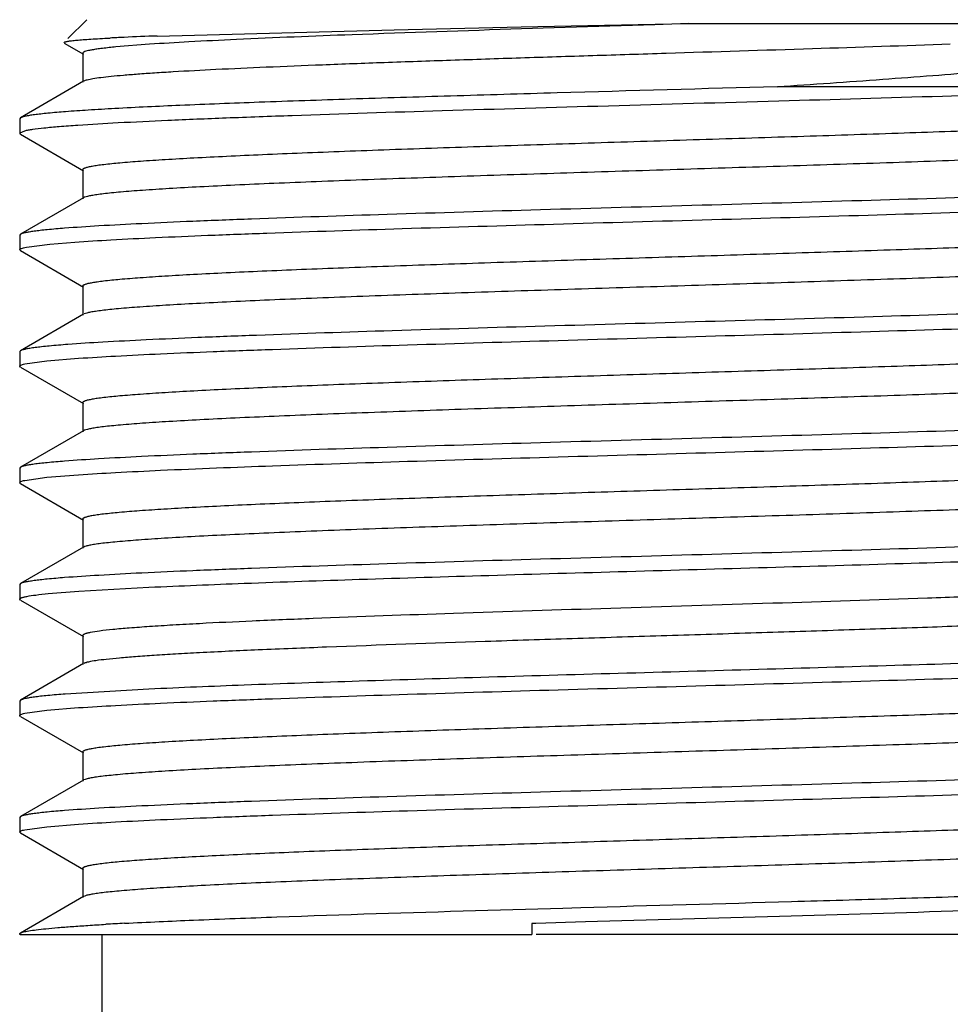
# Model space of a CAD drawing. Units: inches. Extents: x 0 to 11, y 0 to 8.5.
# Drawn here: x 0.7 to 0.9, y 6.3 to 6.5 of the extents above; entities that cross this region are included whole.
import ezdxf

# ---------------------------------------------------------------- set-up
doc = ezdxf.new("R2010")
doc.units = ezdxf.units.IN
doc.header["$LTSCALE"] = 0.605
doc.header["$MEASUREMENT"] = 0
doc.layers.get('0').update_dxf_attribs({"linetype": 'CONTINUOUS'})

msp = doc.modelspace()

# ---------------------------------------------------------------- linework, layer by layer
at = {"color": 7, "linetype": 'CONTINUOUS'}
for p, q in [((0.6728671911, 6.507266118), (0.6688456936, 6.5032446205)), ((0.7388261968, 6.505124105), (0.7660995705, 6.5056980939)), ((0.7660995705, 6.5056980939), (0.7839864083, 6.5060570291)), ((0.7875822021, 6.5059614339), (0.7732200629, 6.505506591)), ((0.7839864083, 6.5060570291), (0.8020969521, 6.5064163426)), ((0.7948341011, 6.5061889358), (0.7875822021, 6.5059614339)), ((0.8020969521, 6.5064163426), (0.7948341011, 6.5061889358)), ((0.8020969521, 6.5064163426), (0.9261723675, 6.5064163426)), ((0.6880076884, 6.5037637384), (0.7388261968, 6.505124105)), ((0.7732200629, 6.505506591), (0.7661529616, 6.5052791305)), ((0.6680440657, 6.5022624279), (0.6722038452, 6.4998573615)), ((0.6863532027, 6.5019809544), (0.6791521755, 6.5014124306)), ((0.6720174159, 6.5000728982), (0.6720174159, 6.4938228982)), ((0.6722038489, 6.4940384371), (0.658655987, 6.4862061895)), ((0.912919927, 6.4928863425), (0.8211107492, 6.4928863425)), ((0.6584874156, 6.4860113489), (0.6584874156, 6.4828844357)), ((0.658655998, 6.4862061895), (0.6584874271, 6.4860113489)), ((0.6584874323, 6.4828844357), (0.6586177708, 6.4827131025)), ((0.6595307952, 6.4833694272), (0.6584973567, 6.4829317156)), ((0.6586559858, 6.4826895959), (0.6722038455, 6.4748573495)), ((0.6720174161, 6.4750728863), (0.6720174161, 6.4688228863)), ((0.6722038492, 6.4690384252), (0.658655987, 6.4612061774)), ((0.6724171687, 6.4691385417), (0.6722038496, 6.4690384252)), ((0.6584874156, 6.4610113368), (0.6584874156, 6.4578844405)), ((0.658655989, 6.4612061774), (0.6584874328, 6.4610113368)), ((0.664961137, 6.4590964341), (0.6702893508, 6.4595261838)), ((0.6586560088, 6.4576896012), (0.658487424, 6.4578844405)), ((0.6586559853, 6.4576896012), (0.6722038445, 6.4498573552)), ((0.6599154964, 6.4584519659), (0.664961137, 6.4590964341)), ((0.6720174157, 6.4500728913), (0.6720174157, 6.4438228913)), ((0.6722038482, 6.4440384296), (0.6586559865, 6.4362061822)), ((0.6584874156, 6.4360113422), (0.6584874156, 6.4328844466)), ((0.6586559865, 6.4362061822), (0.658487424, 6.4360113422)), ((0.6595671907, 6.433377835), (0.6643337548, 6.434035783)), ((0.6643337548, 6.434035783), (0.6711218904, 6.4345839769)), ((0.6586559877, 6.4326896067), (0.6584874328, 6.4328844466)), ((0.6586559858, 6.4326896067), (0.6722038453, 6.4248573605)), ((0.6720174159, 6.4250728973), (0.6720174159, 6.4188228973)), ((0.672203849, 6.4190384362), (0.658655987, 6.4112061885)), ((0.6724090365, 6.4191353237), (0.6722038495, 6.4190384362)), ((0.6584874156, 6.411011348), (0.6584874156, 6.4078844347)), ((0.658655989, 6.4112061885), (0.6584874328, 6.411011348)), ((0.6595680391, 6.4083780172), (0.6643354846, 6.4090359426)), ((0.6643354846, 6.4090359426), (0.6711243546, 6.4095841334)), ((0.6586559878, 6.4076895949), (0.6584874327, 6.4078844347)), ((0.6586559858, 6.4076895949), (0.6722038455, 6.3998573485)), ((0.6720174161, 6.4000728852), (0.6720174161, 6.3938228852)), ((0.6722038492, 6.3940384241), (0.658655987, 6.3862061763)), ((0.6584874156, 6.3860113358), (0.6584874156, 6.3828844433)), ((0.658655989, 6.3862061763), (0.6584874327, 6.3860113358)), ((0.6711609209, 6.3845866351), (0.6862162082, 6.3854261075)), ((0.6645995105, 6.3840618426), (0.6711609209, 6.3845866351)), ((0.6586559958, 6.3826896039), (0.6584874167, 6.3828844433)), ((0.6586559854, 6.3826896039), (0.6722038446, 6.3748573579)), ((0.6720174156, 6.3750728941), (0.6720174156, 6.3688228941)), ((0.6722038483, 6.3690384325), (0.6586559866, 6.3612061851)), ((0.6862162082, 6.3635530092), (0.6682626568, 6.3625036426)), ((0.6584874156, 6.361011345), (0.6584874156, 6.3578844454)), ((0.6586560008, 6.3612061851), (0.6584874167, 6.361011345)), ((0.6586559878, 6.3576896055), (0.6584874327, 6.3578844454)), ((0.6595679153, 6.3583779996), (0.664334968, 6.3590359022)), ((0.664334968, 6.3590359022), (0.6711235281, 6.3595840877)), ((0.6586559859, 6.3576896055), (0.6722038454, 6.3498573593)), ((0.6720174159, 6.3500728961), (0.6720174159, 6.3438228961)), ((0.6722038491, 6.344038435), (0.658655987, 6.3362061873)), ((0.6584874156, 6.3360113467), (0.6584874156, 6.332884434)), ((0.658655989, 6.3362061873), (0.6584874327, 6.3360113467)), ((0.6643340514, 6.3340357996), (0.6711227021, 6.3345840196)), ((0.6586559877, 6.3326895942), (0.6584874328, 6.332884434)), ((0.6586559858, 6.3326895942), (0.6722038454, 6.3248573478)), ((0.6595672052, 6.3333778256), (0.6643340514, 6.3340357996)), ((0.6720174161, 6.3250728845), (0.6720174161, 6.3188228845)), ((0.6722038492, 6.3190384233), (0.658655987, 6.3112061755)), ((0.6724572477, 6.3191539948), (0.6722038492, 6.3190384233)), ((0.7563075841, 6.3160306792), (0.7750750494, 6.3165778621)), ((0.7750750494, 6.3165778621), (0.7788982173, 6.3166874037)), ((0.7799095453, 6.3135894075), (0.7692614326, 6.3132833555)), ((0.7692614326, 6.3132833555), (0.7684360223, 6.3132594408)), ((0.7684360223, 6.3132594408), (0.7684360223, 6.3108863425)), ((0.6585567973, 6.3108863425), (0.7684360223, 6.3108863425)), ((0.6761124156, 6.3108863425), (0.6761124156, 6.2913863425)), ((0.9262073428, 6.3108863425), (0.7693326623, 6.3108863425))]:
    msp.add_line(p, q, dxfattribs=at)
for centre, radius, start, end in [((0.7175937056, 5.6774421457), 0.8268510791, 92.0505697968, 92.5449521257), ((1.0321179747, -1.7502163359), 8.259778616, 91.8452440476, 92.0974943648), ((0.7005558487, 6.0557177842), 0.4481914725, 92.714807492, 92.9012141199), ((0.7053686984, 5.9548965578), 0.5491275036, 92.556107216, 92.7181558422), ((0.7223816091, 5.5167337083), 0.7976343912, 92.9734001339, 93.2624499292)]:
    msp.add_arc(centre, radius, start, end, dxfattribs=at)
for points, knots in [([(0.8211107492, 6.4928863425), (0.828640927, 6.4934022021), (0.8397549108, 6.49418139), (0.8542924554, 6.4952663572), (0.8645448548, 6.4960709561), (0.8742471679, 6.4968797019), (0.8833229422, 6.497692519), (0.8916991794, 6.4985091969), (0.8993070046, 6.4993294719), (0.9060825445, 6.5001526143), (0.9119672642, 6.5009782036), (0.9162853933, 6.5016985764), (0.9192514509, 6.5022909062), (0.921104478, 6.5027123101), (0.92270051, 6.503133848), (0.9240361358, 6.503555568), (0.9251096356, 6.5039758445), (0.9259216128, 6.5043979528), (0.9264804681, 6.504819071), (0.9267507211, 6.5052246441), (0.9267860627, 6.5055428558), (0.926735329, 6.5057702568), (0.9266129008, 6.5059930289), (0.9264958407, 6.506127889), (0.9264284867, 6.5061952509)], [0, 0, 0, 0, 0.2098954377, 0.3098228059, 0.4053941916, 0.4958773408, 0.5805661476, 0.6587880677, 0.7299111601, 0.7933518151, 0.8485838996, 0.8951506056, 0.9150664407, 0.9326875059, 0.9479886824, 0.9609601411, 0.9716160857, 0.980016351, 0.9863247305, 0.9909741816, 0.9930006882, 0.9950643211, 0.9973509824, 1, 1, 1, 1]), ([(0.729810024, 6.5040281896), (0.7215333678, 6.5037190809), (0.7098632373, 6.5032557896), (0.6953788043, 6.5025387787), (0.6891697516, 6.5021720686), (0.6863532027, 6.5019809544)], [0, 0, 0, 0, 0.5711196868, 0.8053365825, 1, 1, 1, 1]), ([(0.6679958444, 6.5023947601), (0.6680219245, 6.5024208341), (0.6681087414, 6.5024655653), (0.6682747131, 6.5025210078), (0.6685113732, 6.5025776089), (0.6689645523, 6.5026623551), (0.6697081452, 6.5027624302), (0.6708096621, 6.5028767235), (0.6721885429, 6.5029918679), (0.6738418473, 6.5031079318), (0.6757664528, 6.5032244674), (0.6771398025, 6.5032977234), (0.6778710392, 6.5033348029)], [0, 0, 0, 0, 0.0111243334, 0.0286800303, 0.0530379412, 0.0843204284, 0.167798277, 0.2792009499, 0.4183925113, 0.5851457049, 0.7791406716, 1, 1, 1, 1]), ([(0.8582135414, 6.5019972892), (0.8483567297, 6.50164873), (0.8280341896, 6.5009772477), (0.8024514413, 6.5001777453), (0.7815588951, 6.4995230188), (0.766135208, 6.4990312867), (0.7512226968, 6.4985398223), (0.737052509, 6.4980488083), (0.7238442826, 6.4975584621), (0.7118026993, 6.4970692322), (0.7011143744, 6.4965814515), (0.6931314051, 6.4961597019), (0.6875445393, 6.4958149519), (0.6839923203, 6.495569361), (0.6808864746, 6.4953245443), (0.6782390922, 6.4950805599), (0.6760596429, 6.4948389182), (0.6743571395, 6.4945988502), (0.6732391272, 6.4943889975), (0.6725925652, 6.4942077655), (0.6723514477, 6.4941156948), (0.6722543389, 6.4940658778)], [0, 0, 0, 0, 0.1589051904, 0.3276002649, 0.4123723462, 0.4956762356, 0.5762219573, 0.6527624733, 0.7241130616, 0.7891698061, 0.8469273147, 0.896494197, 0.9179629501, 0.9371094477, 0.9538611237, 0.9681558455, 0.9799425926, 0.9891834648, 0.9958596828, 0.9982415906, 1, 1, 1, 1]), ([(0.6791521755, 6.5014124306), (0.6781755675, 6.5013198778), (0.6768050109, 6.5011785369), (0.67510828, 6.5009566931), (0.6741201348, 6.5008029407), (0.6733237252, 6.5006508143), (0.6727210741, 6.5004999859), (0.6723391391, 6.5003669565), (0.6721371398, 6.5002513303), (0.6720704981, 6.5001918409), (0.6720488892, 6.5001614291)], [0, 0, 0, 0, 0.4053296963, 0.5692077573, 0.7069640561, 0.8185296505, 0.9039815894, 0.963794329, 0.9845851446, 1, 1, 1, 1]), ([(0.8211107492, 6.4928863425), (0.8053524496, 6.4924349162), (0.7819619747, 6.4917826641), (0.751397402, 6.4908906213), (0.7300776288, 6.4902299431), (0.710722355, 6.4895718602), (0.6938823386, 6.4889170066), (0.6816476139, 6.4883473888), (0.6734712361, 6.4878739906), (0.6699536286, 6.4876337415), (0.6683448503, 6.4875099839)], [0, 0, 0, 0, 0.3093802252, 0.4592115854, 0.600078602, 0.7279769492, 0.8392730494, 0.930809315, 0.9683347812, 1, 1, 1, 1]), ([(0.912919927, 6.4928863425), (0.9090120182, 6.4926981036), (0.9006161164, 6.4923315378), (0.8818198974, 6.4916137071), (0.8552327211, 6.4907497572), (0.8209296152, 6.4897473253), (0.7851468298, 6.4887430764), (0.7503112309, 6.4877397428), (0.7229595749, 6.4868772803), (0.7033158767, 6.4861628496), (0.6908670784, 6.4856525002), (0.6802613383, 6.4851450372), (0.6738308305, 6.4847701931), (0.6709558093, 6.4845725872)], [0, 0, 0, 0, 0.0484785712, 0.1041306845, 0.2330708885, 0.3780889581, 0.5293578996, 0.6766255442, 0.809911799, 0.8684359641, 0.9201887031, 0.9642919098, 1, 1, 1, 1]), ([(0.6683448503, 6.4875099839), (0.6670793191, 6.487412631), (0.6652932711, 6.4872637704), (0.6630659164, 6.4870336166), (0.6617344912, 6.4868730398), (0.6606334879, 6.4867132422), (0.6597627217, 6.486555714), (0.6591256857, 6.4863998017), (0.6587805619, 6.4862781858), (0.658655998, 6.4862061895)], [0, 0, 0, 0, 0.3885141987, 0.5485319018, 0.685398136, 0.7989500588, 0.8891093922, 0.9559613241, 1, 1, 1, 1]), ([(0.6709558093, 6.4845725872), (0.6696198295, 6.4844807627), (0.6671987752, 6.4843023641), (0.6639524883, 6.4840092724), (0.6617275256, 6.4837527315), (0.6603398671, 6.4835364941), (0.6597778193, 6.4834269102), (0.6595307952, 6.4833694272)], [0, 0, 0, 0, 0.3494821207, 0.6335180559, 0.8506397267, 0.9338100225, 1, 1, 1, 1]), ([(0.9207314408, 6.4864006619), (0.9194798164, 6.486265716), (0.9166637507, 6.4860089714), (0.9098392628, 6.4855045345), (0.8991926035, 6.4849062409), (0.8841316539, 6.4842201094), (0.8663865373, 6.4835297591), (0.8465175263, 6.4828354851), (0.8251517229, 6.4821396206), (0.8029637467, 6.4814428508), (0.780654162, 6.4807459998), (0.7589273992, 6.4800496529), (0.741499752, 6.4794578675), (0.7283617597, 6.4789773426), (0.7192962989, 6.4786254816), (0.7108621494, 6.4782739624), (0.7031260106, 6.4779228863), (0.6961490312, 6.4775724819), (0.6899863613, 6.4772229734), (0.6846865403, 6.476875181), (0.6802914102, 6.476529332), (0.6772118124, 6.4762268036), (0.6752276205, 6.4759747344), (0.6741030153, 6.4758012933), (0.6733212338, 6.4756497894), (0.6728209235, 6.4755232275), (0.6725382133, 6.4754370601), (0.6723142001, 6.4753485778), (0.6721331147, 6.4752549594), (0.67201743, 6.4751452575), (0.6720174198, 6.4750728863)], [0, 0, 0, 0, 0.0151576807, 0.0340438882, 0.0823937351, 0.1435445612, 0.2155749747, 0.2962161769, 0.3829257556, 0.4729688589, 0.5635050162, 0.6516781331, 0.7347069829, 0.7734654558, 0.809973465, 0.8439428844, 0.8751058831, 0.903217034, 0.9280554976, 0.9494269756, 0.9671659022, 0.9811381281, 0.9866798836, 0.991247154, 0.9948364989, 0.9962657637, 0.9974538087, 0.9984049508, 0.9991286051, 1, 1, 1, 1]), ([(0.9258762517, 6.4810356046), (0.9256939354, 6.4809564819), (0.9252254536, 6.4808182364), (0.9243814561, 6.4806393503), (0.923264657, 6.4804587462), (0.9218782873, 6.4802761132), (0.9202241755, 6.4800926812), (0.9174956681, 6.4798310514), (0.9134461635, 6.4795132809), (0.9078467111, 6.4791481586), (0.9012988691, 6.4787815797), (0.8938597046, 6.4784137784), (0.8855940142, 6.4780452757), (0.8765738829, 6.4776762295), (0.8632718163, 6.4771695524), (0.8453956597, 6.476547231), (0.8228919294, 6.4758174393), (0.7995602296, 6.4750868293), (0.7762129373, 6.4743562016), (0.7536629717, 6.4736263586), (0.7357297285, 6.4730041915), (0.7223679718, 6.4724977221), (0.7132934239, 6.4721286445), (0.7049675431, 6.4717600953), (0.6974629376, 6.471392229), (0.6908449833, 6.4710255399), (0.6851713538, 6.4706602674), (0.6810577642, 6.4703425087), (0.6782763915, 6.4700811565), (0.6765817433, 6.4698975986), (0.6751543179, 6.4697148283), (0.673996278, 6.4695338428), (0.6731106327, 6.4693545604), (0.6726144635, 6.4692164761), (0.6724171687, 6.4691385417)], [0, 0, 0, 0, 0.0023486554, 0.005745004, 0.0101996992, 0.0157106481, 0.0222699119, 0.0298653347, 0.0481018623, 0.0702686332, 0.0961761438, 0.1256007562, 0.1582873866, 0.1939520426, 0.2322844833, 0.3155973958, 0.4053296898, 0.4983603595, 0.5914531393, 0.6813696154, 0.7649823561, 0.8035049516, 0.8393844104, 0.872308633, 0.9019914829, 0.9281756193, 0.9506349112, 0.9691771588, 0.9769295792, 0.9836477322, 0.9893193702, 0.9939355024, 0.997493173, 1, 1, 1, 1]), ([(0.8985493067, 6.4703863414), (0.8893995815, 6.4700202236), (0.8696296753, 6.46932954), (0.8384195318, 6.4683770998), (0.8048041089, 6.467420847), (0.7708404082, 6.4664640201), (0.7386067478, 6.4655095563), (0.7137388178, 6.464686718), (0.6961777709, 6.4640044903), (0.6852471608, 6.4635203372), (0.6760650026, 6.4630392502), (0.6705472737, 6.4626815221), (0.6681062135, 6.4624915067)], [0, 0, 0, 0, 0.1191360166, 0.2573668697, 0.4062426066, 0.5566597906, 0.6994203968, 0.8257962894, 0.8803742631, 0.928066799, 0.9681449784, 1, 1, 1, 1]), ([(0.6702893508, 6.4595261838), (0.672882086, 6.4597091217), (0.6786639014, 6.4600575354), (0.6881841761, 6.4605303068), (0.6993389407, 6.461005598), (0.7169837082, 6.4616719433), (0.7417189539, 6.4624779565), (0.7735622097, 6.4634144804), (0.8069059285, 6.464352985), (0.8397919801, 6.4652907356), (0.870289113, 6.4662247867), (0.8896036216, 6.4669014812), (0.8985493067, 6.4672594343)], [0, 0, 0, 0, 0.0341402574, 0.076078527, 0.1252021268, 0.1807900749, 0.3080073302, 0.4502705024, 0.5992322353, 0.7461506976, 0.882404347, 1, 1, 1, 1]), ([(0.6681062135, 6.4624915067), (0.6668731067, 6.4623955201), (0.6651326734, 6.4622487413), (0.6629620073, 6.4620218519), (0.66166384, 6.4618635392), (0.6605897026, 6.4617059742), (0.6597394261, 6.4615506145), (0.6591162644, 6.4613968398), (0.6587783546, 6.461276904), (0.658655989, 6.4612061774)], [0, 0, 0, 0, 0.388061919, 0.5479448609, 0.6847549368, 0.7983276569, 0.8886001935, 0.9556556292, 1, 1, 1, 1]), ([(0.9205498514, 6.4613812309), (0.9192832829, 6.4612468361), (0.9164390868, 6.4609907449), (0.9095652164, 6.4604875377), (0.8988699784, 6.4598901232), (0.8837664994, 6.4592049601), (0.8659995168, 6.4585156245), (0.8461280703, 6.4578224551), (0.8247772042, 6.4571277196), (0.8026187608, 6.4564321008), (0.7803499793, 6.4557364113), (0.7586715975, 6.4550412322), (0.7412872645, 6.4544504077), (0.7281847996, 6.4539706708), (0.7191455153, 6.4536194113), (0.7107365705, 6.4532684933), (0.703024234, 6.4529180177), (0.6960692599, 6.4525682128), (0.6899264347, 6.452219302), (0.6846439749, 6.4518721051), (0.680263443, 6.4515268458), (0.6771941751, 6.451224838), (0.6752166922, 6.4509731929), (0.6740959059, 6.4508000569), (0.6733167811, 6.4506487987), (0.67281818, 6.4505224644), (0.6725364265, 6.4504364442), (0.6723131839, 6.4503481057), (0.6721326482, 6.4502546342), (0.6720174051, 6.4501450965), (0.6720174313, 6.4500728913)], [0, 0, 0, 0, 0.0153471375, 0.0344059169, 0.0830465251, 0.144412294, 0.2165814848, 0.2972886272, 0.3839978999, 0.4739838021, 0.5644173708, 0.6524555123, 0.7353307548, 0.7740097789, 0.8104387831, 0.8443313085, 0.8754210026, 0.9034638942, 0.9282404246, 0.9495574573, 0.9672504448, 0.9811860675, 0.9867131983, 0.9912685165, 0.9948484506, 0.9962741018, 0.9974591214, 0.9984078994, 0.9991299667, 1, 1, 1, 1]), ([(0.658487424, 6.4578844405), (0.658487406, 6.4579403403), (0.6585658068, 6.4580280432), (0.6586979859, 6.4581052851), (0.6589356148, 6.4582106614), (0.6593450133, 6.4583303745), (0.6597062327, 6.4584103123), (0.6599154964, 6.4584519659)], [0, 0, 0, 0, 0.1061212409, 0.1898682912, 0.2985166671, 0.5949368458, 1, 1, 1, 1]), ([(0.925775787, 6.4559948781), (0.9255720342, 6.4559174167), (0.9250637759, 6.4557794212), (0.9241600128, 6.4555999674), (0.9229840185, 6.4554188343), (0.9215387394, 6.4552360014), (0.9198264693, 6.4550523963), (0.9170221246, 6.4547911579), (0.9128806989, 6.4544734095), (0.9071748595, 6.4541080723), (0.9005264796, 6.4537413373), (0.8929934977, 6.4533734433), (0.8846415405, 6.4530048745), (0.8755434439, 6.4526357837), (0.8621559108, 6.4521294046), (0.8441980968, 6.4515073055), (0.8216283568, 6.4507774412), (0.7982746442, 6.450046807), (0.7749501017, 6.4493162058), (0.7524668571, 6.4485864377), (0.7346158369, 6.44796405), (0.7213399684, 6.4474572826), (0.7123436722, 6.4470882509), (0.7041043214, 6.4467197694), (0.6966937703, 6.4463519976), (0.6901765632, 6.4459854681), (0.6846095002, 6.4456204143), (0.6805879606, 6.4453026383), (0.6778825163, 6.445040889), (0.6762460747, 6.4448575109), (0.6748776095, 6.444674946), (0.6737787631, 6.4444945163), (0.6729529171, 6.4443158125), (0.6724964442, 6.4441775081), (0.6723207192, 6.4440978299)], [0, 0, 0, 0, 0.0025760064, 0.0062039966, 0.010890495, 0.0166320772, 0.0234194644, 0.031240191, 0.0499155514, 0.0725022002, 0.0988067697, 0.1286020393, 0.1616296744, 0.1976026224, 0.236207962, 0.3199511511, 0.4099477236, 0.5030674494, 0.5960709728, 0.6857229763, 0.7689052599, 0.8071548737, 0.8427259604, 0.8753091081, 0.9046212327, 0.9304082574, 0.9524476235, 0.9705510145, 0.9780781276, 0.9845681699, 0.9900092119, 0.9943936169, 0.9977198503, 1, 1, 1, 1]), ([(0.8985493067, 6.4453863356), (0.8894679845, 6.4450229551), (0.8698507506, 6.4443369532), (0.8388794582, 6.4433906656), (0.805507817, 6.4424406027), (0.7717501559, 6.441489901), (0.7396441097, 6.4405414312), (0.7148169137, 6.439724213), (0.6972239688, 6.4390473284), (0.686214774, 6.4385661158), (0.6769155523, 6.4380877827), (0.6713067228, 6.4377331807), (0.6688134884, 6.4375456228)], [0, 0, 0, 0, 0.1186102243, 0.2561677006, 0.404378004, 0.5543015696, 0.6968951669, 0.8235592707, 0.8784813331, 0.9266603968, 0.9673702207, 1, 1, 1, 1]), ([(0.6711218904, 6.4345839769), (0.6737658427, 6.4347645585), (0.6796363071, 6.4351096634), (0.6892691465, 6.4355793886), (0.7004964554, 6.4360514629), (0.7181627934, 6.4367121715), (0.7428425894, 6.4375121424), (0.7745394524, 6.4384422179), (0.8076580117, 6.439374146), (0.8402821768, 6.4403052645), (0.870524455, 6.4412327255), (0.8896764433, 6.4419044092), (0.8985493067, 6.4422594485)], [0, 0, 0, 0, 0.0349368889, 0.0775219444, 0.1271414935, 0.1830783201, 0.3105826892, 0.4526688926, 0.6011234174, 0.747363257, 0.882933886, 1, 1, 1, 1]), ([(0.6688134884, 6.4375456228), (0.6674842407, 6.4374456278), (0.6656085656, 6.4372927591), (0.6632698138, 6.437056288), (0.6618730487, 6.4368913583), (0.6607192725, 6.4367272295), (0.659808297, 6.4365655449), (0.6591440948, 6.4364054665), (0.6587848355, 6.4362806601), (0.6586559865, 6.4362061822)], [0, 0, 0, 0, 0.3893536591, 0.5496196309, 0.6865960926, 0.8001077661, 0.8900599562, 0.9565299448, 1, 1, 1, 1]), ([(0.9206488085, 6.4363917926), (0.919390342, 6.4362571025), (0.9165613977, 6.4360006529), (0.9097142953, 6.4354967812), (0.89904538, 6.4348988865), (0.8839649303, 6.4342131979), (0.8662097635, 6.4335233105), (0.8463395908, 6.4328295412), (0.8249805741, 6.4321341924), (0.8028060637, 6.4314379484), (0.7805151041, 6.430741628), (0.7588104379, 6.4300458145), (0.7414025791, 6.4294544679), (0.728280822, 6.4289743028), (0.7192273273, 6.4286227165), (0.7108047014, 6.4282714718), (0.7030794476, 6.4279206701), (0.6961125324, 6.4275705391), (0.6899589405, 6.4272213042), (0.6846670624, 6.4268737822), (0.6802786119, 6.4265282063), (0.6772037348, 6.426225906), (0.6752226123, 6.4259740436), (0.6740997494, 6.4258007269), (0.6733191857, 6.4256493504), (0.6728196605, 6.425522887), (0.6725373957, 6.4254367809), (0.6723137369, 6.4253483652), (0.6721328867, 6.4252548245), (0.672017438, 6.4251451876), (0.672017433, 6.4250728973)], [0, 0, 0, 0, 0.0152443478, 0.0342094977, 0.082692377, 0.1439415686, 0.2160355097, 0.2967069172, 0.3834163931, 0.4734333628, 0.563922616, 0.6520340038, 0.7349925893, 0.7737147123, 0.810186569, 0.8441207859, 0.8752502321, 0.9033301223, 0.9281402276, 0.9494867659, 0.9672046468, 0.9811600998, 0.9866952529, 0.9912569381, 0.9948420792, 0.9962696259, 0.9974562262, 0.9984063253, 0.9991292888, 1, 1, 1, 1]), ([(0.6584874328, 6.4328844466), (0.6584874328, 6.4329313246), (0.6585432551, 6.4330066962), (0.6586459463, 6.433076171), (0.6588246434, 6.433167267), (0.6591347039, 6.4332719663), (0.6594086543, 6.433341568), (0.6595671907, 6.433377835)], [0, 0, 0, 0, 0.1147314406, 0.2000376386, 0.3088051024, 0.6019675714, 1, 1, 1, 1]), ([(0.9259076898, 6.4310495936), (0.9257325328, 6.4309696955), (0.9252767115, 6.4308311811), (0.9244514791, 6.4306522547), (0.9233524283, 6.4304715961), (0.9219829876, 6.4302887778), (0.9203447823, 6.4301051438), (0.9176354685, 6.4298429986), (0.9136072587, 6.4295247652), (0.9080301177, 6.4291591964), (0.9015002429, 6.4287921463), (0.8940747087, 6.428423849), (0.8858183782, 6.4280548396), (0.8768034607, 6.4276852782), (0.8635006375, 6.4271777948), (0.8456149627, 6.4265545433), (0.8230911188, 6.4258237481), (0.7997299603, 6.4250921224), (0.7763472377, 6.4243604723), (0.7537594537, 6.4236296058), (0.7357948361, 6.4230065673), (0.7224094739, 6.4224993712), (0.7133193158, 6.422129766), (0.7049797642, 6.4217606917), (0.6974637571, 6.4213923036), (0.6908369591, 6.4210251001), (0.6851572872, 6.4206593205), (0.6810405095, 6.4203411032), (0.6782581366, 6.4200793412), (0.6765639245, 6.4198955328), (0.67513775, 6.4197125175), (0.6739817514, 6.4195313174), (0.6730989765, 6.4193518289), (0.6726049792, 6.4192135223), (0.6724090365, 6.4191353237)], [0, 0, 0, 0, 0.0022746968, 0.0055981573, 0.0099826382, 0.0154266317, 0.0219224998, 0.0294582728, 0.0475872206, 0.0696625604, 0.0954951259, 0.1248613018, 0.1575058221, 0.1931442254, 0.2314656325, 0.314798448, 0.4045987967, 0.4977342968, 0.5909556845, 0.6810107105, 0.7647580785, 0.8033423724, 0.8392777439, 0.8722506983, 0.9019738426, 0.9281887506, 0.9506683572, 0.969219756, 0.9769723918, 0.9836878012, 0.9893537212, 0.9939611741, 0.9975072945, 1, 1, 1, 1]), ([(0.8985493067, 6.42038635), (0.8893994933, 6.4200202289), (0.8696293902, 6.4193295395), (0.8384189385, 6.4183770918), (0.804803202, 6.4174208315), (0.770839237, 6.4164639971), (0.7386054145, 6.4155095258), (0.7137374344, 6.4146866805), (0.6961764313, 6.414004446), (0.6852459251, 6.4135202892), (0.6760639203, 6.4130391988), (0.6705463105, 6.4126814667), (0.6681053184, 6.4124914482)], [0, 0, 0, 0, 0.1191367014, 0.257368431, 0.4062450354, 0.5566628534, 0.6994236763, 0.8257991978, 0.8803767199, 0.9280686228, 0.9681459833, 1, 1, 1, 1]), ([(0.6711243546, 6.4095841334), (0.6737684541, 6.4097647082), (0.6796391666, 6.4101099152), (0.6935104243, 6.4107853738), (0.714404472, 6.4115883289), (0.7428458164, 6.4125128845), (0.77454232, 6.413442095), (0.8076602004, 6.4143742485), (0.8402836069, 6.4153052835), (0.8705251403, 6.4162327414), (0.8896766554, 6.4169044078), (0.8985493067, 6.4172594388)], [0, 0, 0, 0, 0.034939208, 0.0775261512, 0.1830846961, 0.3105899245, 0.45267566, 0.6011287712, 0.7473666839, 0.8829353774, 1, 1, 1, 1]), ([(0.6681053184, 6.4124914482), (0.6668723332, 6.4123954667), (0.665132071, 6.4122486957), (0.6629616174, 6.4120218187), (0.6616635749, 6.4118635145), (0.6605895382, 6.4117059579), (0.6597393385, 6.4115506064), (0.6591162289, 6.4113968399), (0.6587783462, 6.4112769104), (0.658655989, 6.4112061885)], [0, 0, 0, 0, 0.3880601968, 0.54794263, 0.6847524783, 0.7983252903, 0.8885982599, 0.9556544818, 1, 1, 1, 1]), ([(0.91990953, 6.4113150713), (0.9185927368, 6.4111824695), (0.9156540399, 6.4109285977), (0.9086145918, 6.4104295241), (0.8977570593, 6.4098351754), (0.8825123287, 6.4091533233), (0.8646740786, 6.4084674662), (0.8447970437, 6.4077780623), (0.8234991984, 6.4070871745), (0.8014429166, 6.4063954751), (0.7793141509, 6.4057037398), (0.7578011303, 6.4050125358), (0.7405645603, 6.4044249829), (0.7275831245, 6.403947928), (0.718632929, 6.4035987154), (0.7103097152, 6.4032498428), (0.7026783141, 6.4029014103), (0.6957981377, 6.4025536448), (0.6897227525, 6.4022067684), (0.6844992836, 6.4018615958), (0.6801683484, 6.4015183483), (0.6771341666, 6.4012180962), (0.6751794765, 6.4009679149), (0.6740716662, 6.4007957887), (0.6733015861, 6.4006454135), (0.6728088115, 6.4005198187), (0.6725303187, 6.4004342905), (0.6723097022, 6.4003464751), (0.6721310449, 6.4002534093), (0.6720174133, 6.4001445293), (0.6720174163, 6.4000728852)], [0, 0, 0, 0, 0.0159882168, 0.0356305409, 0.0852533813, 0.1473443391, 0.2199810191, 0.3009095845, 0.3876167513, 0.4774087572, 0.5674955715, 0.6550779588, 0.7374348376, 0.775845773, 0.8120083467, 0.8456414816, 0.8764840018, 0.9042966796, 0.9288643572, 0.9499977894, 0.967535826, 0.9813479961, 0.9868259359, 0.9913407496, 0.994889048, 0.9963022384, 0.9974771181, 0.9984180215, 0.9991344903, 1, 1, 1, 1]), ([(0.6584874327, 6.4078844347), (0.6584874327, 6.4079313354), (0.6585433084, 6.4080067398), (0.658646073, 6.4080762354), (0.6588249134, 6.4081673686), (0.6591352163, 6.4082721074), (0.6594093792, 6.4083417361), (0.6595680391, 6.4083780172)], [0, 0, 0, 0, 0.1147059091, 0.2000072642, 0.3087742647, 0.6019464077, 1, 1, 1, 1]), ([(0.9259824913, 6.4060861394), (0.9258253927, 6.406003435), (0.9253990325, 6.40586351), (0.9246164156, 6.4056834997), (0.9235539807, 6.4055017698), (0.9222160847, 6.4053174338), (0.9206036673, 6.4051322388), (0.9179176636, 6.4048672257), (0.913904604, 6.404545974), (0.9083294489, 6.404177162), (0.9017806884, 6.4038067911), (0.8943166605, 6.4034350953), (0.8860037989, 6.4030626538), (0.8769161958, 6.4026896342), (0.86349062, 6.4021772439), (0.8454291816, 6.4015481649), (0.8226807372, 6.4008106556), (0.7990936147, 6.4000723026), (0.7755071617, 6.3993339505), (0.7527607031, 6.3985964436), (0.7347017162, 6.3979673579), (0.7212787015, 6.3974549586), (0.7121934279, 6.3970819404), (0.7038831389, 6.3967095011), (0.6964219052, 6.3963378082), (0.6898761368, 6.3959674428), (0.684304148, 6.3955986369), (0.680293829, 6.3952773884), (0.6776100848, 6.3950123585), (0.6759993972, 6.394827172), (0.6746632517, 6.3946428444), (0.6736025628, 6.3944611286), (0.6728217245, 6.3942811496), (0.6723965209, 6.3941412161), (0.6722400966, 6.3940584455)], [0, 0, 0, 0, 0.0020954818, 0.005252832, 0.0094896403, 0.0148058521, 0.0211944417, 0.0286438196, 0.0466620932, 0.0687083254, 0.0945901521, 0.1240793327, 0.1569146712, 0.1928045912, 0.2314300444, 0.3154913412, 0.4061117276, 0.5000699148, 0.5940254458, 0.6846379347, 0.7686863577, 0.8073036666, 0.8431844018, 0.8760095976, 0.9054877693, 0.9313578077, 0.9533915705, 0.9713968078, 0.9788394306, 0.9852212973, 0.9905306722, 0.9947605985, 0.9979111927, 1, 1, 1, 1]), ([(0.8985493067, 6.3953863399), (0.8893996933, 6.3950202265), (0.869630037, 6.3943295506), (0.8384202846, 6.3933771205), (0.8048052599, 6.3924208779), (0.7708418944, 6.3914640611), (0.7386084396, 6.3905096071), (0.7137405732, 6.389686778), (0.6961794709, 6.3890045591), (0.6852487292, 6.3885204107), (0.6760663762, 6.3880393282), (0.6705484962, 6.3876816052), (0.6681073493, 6.387491594)], [0, 0, 0, 0, 0.1191351495, 0.2573648891, 0.4062395234, 0.5566559028, 0.6994162369, 0.8257926018, 0.8803711445, 0.9280644847, 0.9681437021, 1, 1, 1, 1]), ([(0.6862162082, 6.3854261075), (0.6930320819, 6.3857495585), (0.7080808626, 6.3863569148), (0.7324009227, 6.3871836937), (0.7597831757, 6.3880151358), (0.7889707127, 6.388849381), (0.8186237985, 6.3896841626), (0.8473812577, 6.3905177081), (0.8739230208, 6.3913482861), (0.8907285242, 6.3919464944), (0.8985493067, 6.3922594355)], [0, 0, 0, 0, 0.0963574249, 0.212677349, 0.3436293329, 0.4832083866, 0.6250121372, 0.7625358494, 0.8894718782, 1, 1, 1, 1]), ([(0.6681073493, 6.387491594), (0.6668740882, 6.3873956008), (0.6651334379, 6.3872488121), (0.662962502, 6.3870219071), (0.6616641764, 6.3868635835), (0.6605899111, 6.3867060078), (0.6597395371, 6.3865506378), (0.6591163093, 6.3863968528), (0.6587783651, 6.386276909), (0.658655989, 6.3862061763)], [0, 0, 0, 0, 0.3880641129, 0.5479477021, 0.6847580673, 0.7983306731, 0.8886026625, 0.9556570974, 1, 1, 1, 1]), ([(0.9202677557, 6.3863516559), (0.9181404852, 6.3861312353), (0.9131607596, 6.3857317099), (0.9046615522, 6.3852038925), (0.8941780803, 6.3846716572), (0.8819075145, 6.3841353452), (0.8680801204, 6.3835971828), (0.8473059208, 6.3828564628), (0.8195816463, 6.3819589634), (0.7856860651, 6.380906893), (0.752795529, 6.3798565234), (0.7271490588, 6.3789515065), (0.7089719372, 6.3781981002), (0.7008530834, 6.3778127611), (0.6970783286, 6.3776145583)], [0, 0, 0, 0, 0.0287230387, 0.0670818101, 0.1143676992, 0.1696983498, 0.2320372703, 0.3002149984, 0.4488810307, 0.6045795781, 0.7556652366, 0.8908392017, 0.9492337247, 1, 1, 1, 1]), ([(0.6584874167, 6.3828844433), (0.6584874117, 6.3829430525), (0.6585730495, 6.3830341791), (0.6587141636, 6.383113543), (0.6588854182, 6.3831870646), (0.6591020827, 6.3832588531), (0.6594849571, 6.3833640639), (0.6604303526, 6.383562467), (0.6621812435, 6.3838118832), (0.663710601, 6.3839755941), (0.6645995105, 6.3840618426)], [0, 0, 0, 0, 0.0278880739, 0.0502429622, 0.0793660198, 0.1155892174, 0.1590743299, 0.2681070288, 0.5750431304, 1, 1, 1, 1]), ([(0.9258131109, 6.3810093895), (0.9256603416, 6.3809486226), (0.9252886265, 6.3808369808), (0.9243040381, 6.3806169349), (0.9226211873, 6.3803620365), (0.9200738486, 6.3800700615), (0.9168331517, 6.379776232), (0.9129181969, 6.379479581), (0.9083506771, 6.3791819384), (0.9031568283, 6.3788833696), (0.8950691512, 6.3784658297), (0.8836449905, 6.3779550956), (0.8685491274, 6.3773628912), (0.8518627601, 6.3767690345), (0.83396808, 6.3761739859), (0.8152749647, 6.3755783444), (0.7962116199, 6.3749823705), (0.7772147084, 6.3743866699), (0.7532629943, 6.3736146538), (0.7308073147, 6.3728422029), (0.71036449, 6.372011586), (0.7012790821, 6.3715851293), (0.6970783286, 6.3713645583)], [0, 0, 0, 0, 0.0021538332, 0.0050706361, 0.0132152684, 0.0244294009, 0.0386621927, 0.0558384184, 0.0758631372, 0.098623749, 0.1239912191, 0.1819545478, 0.2484314002, 0.3219028299, 0.4006886092, 0.4829861146, 0.5669120441, 0.6505457224, 0.7319731472, 0.880849317, 0.9448931609, 1, 1, 1, 1]), ([(0.6970783286, 6.3776145583), (0.6951716332, 6.3775144426), (0.6915868593, 6.3773168358), (0.6865645535, 6.3770031519), (0.6822592355, 6.3766906069), (0.6786977405, 6.3763809259), (0.6759028542, 6.3760737882), (0.6740617885, 6.3758045769), (0.6730673358, 6.3755905235), (0.6726644415, 6.3754769865), (0.6724362808, 6.3753994524), (0.6722560238, 6.3753201221), (0.6721066504, 6.3752339593), (0.6720174315, 6.3751356887), (0.6720174333, 6.3750728941)], [0, 0, 0, 0, 0.2262441268, 0.4254181662, 0.5962659676, 0.7377378157, 0.848989362, 0.9294395549, 0.9580496951, 0.9694687173, 0.978989878, 0.9866570974, 0.9925591941, 1, 1, 1, 1]), ([(0.6970783286, 6.3713645583), (0.6953682867, 6.3712747683), (0.6921287476, 6.3710970478), (0.6875491369, 6.3708165992), (0.6835339542, 6.3705370088), (0.6801036786, 6.370258378), (0.6772747538, 6.3699825048), (0.6750621691, 6.3697083642), (0.6736082337, 6.3694691179), (0.6727660915, 6.3692619799), (0.6724516863, 6.3691568578), (0.6723243819, 6.3690994823)], [0, 0, 0, 0, 0.2063812977, 0.391019626, 0.5529736521, 0.6914590529, 0.8058025862, 0.8954875397, 0.9601894426, 0.9831707454, 1, 1, 1, 1]), ([(0.8985493067, 6.3703863368), (0.8907285242, 6.3700733958), (0.8739230208, 6.3694751875), (0.8473812577, 6.3686446095), (0.8186237985, 6.3678110641), (0.7889707127, 6.3669762825), (0.7597831757, 6.3661420374), (0.7324009227, 6.3653105953), (0.7080808626, 6.3644838165), (0.6930320819, 6.3638764602), (0.6862162082, 6.3635530092)], [0, 0, 0, 0, 0.1105281218, 0.2374641506, 0.3749878628, 0.5167916134, 0.6563706671, 0.787322651, 0.9036425751, 1, 1, 1, 1]), ([(0.6711235281, 6.3595840877), (0.6737675781, 6.3597646648), (0.6796382115, 6.3601097634), (0.6892712648, 6.3605794827), (0.7004987107, 6.3610515509), (0.718165086, 6.3617122486), (0.7428447708, 6.3625122079), (0.7745413473, 6.3634422709), (0.8076594691, 6.3643741864), (0.8402831266, 6.3653052922), (0.8705249107, 6.3662327405), (0.8896765843, 6.3669044146), (0.8985493067, 6.3672594483)], [0, 0, 0, 0, 0.0349384225, 0.0775247243, 0.1271452226, 0.1830827227, 0.310587637, 0.4526734993, 0.6011270553, 0.7473655858, 0.8829349014, 1, 1, 1, 1]), ([(0.6682626568, 6.3625036426), (0.6670082968, 6.3624067576), (0.66523796, 6.3622586102), (0.6630301342, 6.3620295816), (0.6617101613, 6.361869776), (0.6606184141, 6.3617107521), (0.6597547007, 6.3615539584), (0.6591224435, 6.3613987891), (0.6587798018, 6.3612777475), (0.6586560008, 6.3612061851)], [0, 0, 0, 0, 0.3883600819, 0.5483331684, 0.6851791332, 0.7987395349, 0.888935996, 0.9558587233, 1, 1, 1, 1]), ([(0.9205989381, 6.3613864668), (0.919336378, 6.3612519238), (0.916499726, 6.3609956588), (0.9096390951, 6.3604921203), (0.8989568719, 6.3598944689), (0.8838647737, 6.3592090446), (0.86610362, 6.3585194356), (0.8462327838, 6.3578259688), (0.8248778644, 6.3571309292), (0.8027114523, 6.3564350005), (0.7804316816, 6.3557389981), (0.7587402831, 6.3550435044), (0.7413443036, 6.354452421), (0.72823229, 6.3539724717), (0.7191859736, 6.3536210501), (0.7107702583, 6.3532699701), (0.7030515302, 6.3529193328), (0.6960906477, 6.3525693662), (0.6899424957, 6.3522202945), (0.684655377, 6.3518729368), (0.6802709286, 6.3515275194), (0.6771988888, 6.3512253689), (0.6752196068, 6.3509736127), (0.674097797, 6.35080039), (0.6733179632, 6.3506490734), (0.6728189073, 6.3505226718), (0.6725368989, 6.3504366108), (0.6723134513, 6.3503482392), (0.67213277, 6.3502547117), (0.6720174273, 6.3501451467), (0.6720174184, 6.3500728961)], [0, 0, 0, 0, 0.0152962664, 0.0343087155, 0.0828712805, 0.144179381, 0.216311366, 0.2970008656, 0.3837102802, 0.473711589, 0.5641727331, 0.6522471264, 0.735163599, 0.7738639319, 0.810314136, 0.8442272773, 0.8753366315, 0.9033978191, 0.9281909496, 0.949522571, 0.9672278611, 0.981173284, 0.9867043514, 0.9912628393, 0.9948453068, 0.9962718787, 0.9974577205, 0.998407145, 0.9991295922, 1, 1, 1, 1]), ([(0.6584874327, 6.3578844454), (0.6584874327, 6.3579313428), (0.6585433007, 6.3580067425), (0.6586460545, 6.3580762349), (0.658824874, 6.3581673628), (0.6591351415, 6.3582720958), (0.6594092734, 6.3583417206), (0.6595679153, 6.3583779996)], [0, 0, 0, 0, 0.1147096406, 0.2000117037, 0.3087787725, 0.6019495022, 1, 1, 1, 1]), ([(0.9259608635, 6.3560750227), (0.9257979644, 6.355993109), (0.9253620078, 6.3558534708), (0.9245651174, 6.3556736105), (0.9234897338, 6.3554920261), (0.9221398846, 6.3553079721), (0.9205167583, 6.3551230705), (0.9178188556, 6.354858675), (0.9137940169, 6.3545380294), (0.9082083583, 6.3541698474), (0.901653855, 6.353800128), (0.8941886727, 6.3534291063), (0.8858790072, 6.3530573484), (0.8767986418, 6.35268502), (0.8633896692, 6.352173645), (0.8453558545, 6.3515457586), (0.8226463176, 6.3508095923), (0.7991024915, 6.3500725895), (0.7755590176, 6.3493355872), (0.7528505264, 6.3485994221), (0.734818003, 6.347971532), (0.721410379, 6.3474601522), (0.7123312383, 6.3470878244), (0.7040229239, 6.3467160675), (0.6965592087, 6.3463450472), (0.690006277, 6.3459753307), (0.6844222833, 6.3456071513), (0.6803988895, 6.3452865086), (0.6777021779, 6.3450221022), (0.6760799641, 6.344837206), (0.6747310359, 6.3446531568), (0.6736565726, 6.3444715764), (0.6728606193, 6.3442917372), (0.6724252766, 6.3441520914), (0.6722627331, 6.3440701439)], [0, 0, 0, 0, 0.0021525097, 0.0053649973, 0.0096533632, 0.0150170175, 0.0214486954, 0.0289366828, 0.0470185134, 0.0691100214, 0.0950191121, 0.1245181415, 0.157346802, 0.1932146704, 0.231804103, 0.3157581042, 0.4062370466, 0.5000368202, 0.5938351993, 0.6843099858, 0.7682571988, 0.8068423415, 0.8427053822, 0.8755287133, 0.9050219645, 0.9309248638, 0.9530098145, 0.9710847811, 0.9785691756, 0.984997332, 0.9903573813, 0.9946421087, 0.9978510603, 1, 1, 1, 1]), ([(0.8985493067, 6.3453863498), (0.8893996259, 6.3450202339), (0.8696298189, 6.3443295535), (0.8384198307, 6.3433771176), (0.8048045658, 6.3424208692), (0.7708409981, 6.3414640465), (0.7386074195, 6.3405095867), (0.7137395147, 6.3396867522), (0.6961784458, 6.339004528), (0.6852477834, 6.3385203768), (0.6760655479, 6.3380392916), (0.670547759, 6.3376815655), (0.6681066644, 6.3374915518)], [0, 0, 0, 0, 0.1191356722, 0.2573660833, 0.4062413828, 0.5566582475, 0.699418745, 0.8257948251, 0.8803730252, 0.9280658802, 0.9681444718, 1, 1, 1, 1]), ([(0.6711227021, 6.3345840196), (0.6737667029, 6.3347645989), (0.6796372512, 6.3351097007), (0.6892701967, 6.3355794229), (0.7004975737, 6.3360514942), (0.7181639302, 6.3367121974), (0.7428436717, 6.3375121626), (0.7745403934, 6.3384422321), (0.8076587359, 6.3393741541), (0.8402826488, 6.3403052666), (0.8705246811, 6.3412327215), (0.8896765132, 6.3419044007), (0.8985493067, 6.3422594374)], [0, 0, 0, 0, 0.0349376496, 0.0775233243, 0.1271433433, 0.1830805044, 0.3105851451, 0.4526711844, 0.6011252325, 0.7473644143, 0.8829343899, 1, 1, 1, 1]), ([(0.6681066644, 6.3374915518), (0.6668734964, 6.3373955626), (0.665132977, 6.3372487798), (0.6629622037, 6.3370218843), (0.6616639737, 6.3368635672), (0.6605897854, 6.3367059979), (0.6597394702, 6.3365506341), (0.6591162823, 6.3363968554), (0.6587783588, 6.3362769164), (0.658655989, 6.3362061873)], [0, 0, 0, 0, 0.3880627866, 0.5479459837, 0.684756173, 0.7983288474, 0.8886011675, 0.9556562078, 1, 1, 1, 1]), ([(0.9198259499, 6.3363066816), (0.9185028642, 6.3361743007), (0.9155523347, 6.3359207062), (0.9084921896, 6.3354221534), (0.8976144394, 6.3348281997), (0.8823522083, 6.3341467699), (0.8645052859, 6.3334613564), (0.8446278488, 6.3327724307), (0.8233369682, 6.3320820316), (0.8012938167, 6.3313908296), (0.7791829189, 6.3306995961), (0.7576909251, 6.3300088964), (0.7404731093, 6.3294217587), (0.7275070162, 6.3289450442), (0.7185681027, 6.3285960911), (0.7102557433, 6.328247478), (0.7026345834, 6.3278993046), (0.6957638707, 6.3275517978), (0.6896970146, 6.3272051796), (0.684481006, 6.3268602629), (0.6801563417, 6.3265172729), (0.6771265909, 6.3262172376), (0.6751747811, 6.3259672499), (0.6740686051, 6.3257952441), (0.673299666, 6.3256449843), (0.6728076266, 6.3255194885), (0.6725295527, 6.3254340146), (0.6723092704, 6.3253462627), (0.6721308342, 6.3252532708), (0.672017421, 6.3251444527), (0.6720174299, 6.3250728845)], [0, 0, 0, 0, 0.0160690229, 0.0357848422, 0.0855312871, 0.147713389, 0.2204087311, 0.3013649909, 0.3880717469, 0.477839252, 0.5678823828, 0.6554074291, 0.737699137, 0.7760763944, 0.8122054704, 0.8458060313, 0.8766174807, 0.9044012506, 0.9289426852, 0.9500530563, 0.9675716292, 0.9813682882, 0.98684012, 0.9913497802, 0.9948941867, 0.9963058192, 0.9974793381, 0.9984192762, 0.9991351143, 1, 1, 1, 1]), ([(0.6584874328, 6.332884434), (0.6584874328, 6.3329313124), (0.658543256, 6.3330066845), (0.6586459485, 6.3330761596), (0.6588246481, 6.3331672562), (0.6591347127, 6.3332719562), (0.6594086667, 6.3333415584), (0.6595672052, 6.3333778256)], [0, 0, 0, 0, 0.1147309923, 0.2000371055, 0.3088045613, 0.6019672004, 1, 1, 1, 1]), ([(0.9258993342, 6.331045799), (0.9257225547, 6.3309662605), (0.9252642784, 6.3308280225), (0.9244358129, 6.3306493664), (0.9233346225, 6.330468983), (0.921964055, 6.3302864853), (0.9203257832, 6.3301031778), (0.9176184278, 6.3298415654), (0.9135951746, 6.3295239292), (0.9080268448, 6.3291590231), (0.9015093965, 6.3287926454), (0.8940995811, 6.3284250298), (0.8858618805, 6.3280567061), (0.8768680703, 6.3276878339), (0.8635969144, 6.3271812967), (0.8457530995, 6.3265591811), (0.8232795008, 6.3258297228), (0.7999651801, 6.3250994327), (0.7766211938, 6.3243691091), (0.7540596293, 6.3236395533), (0.7361072052, 6.3230177315), (0.7227224823, 6.3225115896), (0.7136251355, 6.3221426574), (0.7052729025, 6.3217742455), (0.6977385609, 6.321406506), (0.6910876898, 6.3210399203), (0.6853781993, 6.3206747268), (0.6812329971, 6.3203571205), (0.6784250375, 6.3200960264), (0.6767096261, 6.3199124898), (0.675260917, 6.3197297213), (0.6740812322, 6.3195486302), (0.6731734996, 6.3193692107), (0.6726625096, 6.3192313), (0.6724572477, 6.3191539948)], [0, 0, 0, 0, 0.002290953, 0.0056274379, 0.0100212504, 0.0154707604, 0.0219683088, 0.0295019465, 0.0476153986, 0.0696608828, 0.0954501853, 0.1247609126, 0.1573392353, 0.1929023475, 0.2311411905, 0.3142951114, 0.4039126634, 0.4968795891, 0.5899646965, 0.6799326895, 0.76365709, 0.8022577221, 0.8382295946, 0.8712600119, 0.901062193, 0.9273779403, 0.9499801389, 0.9686754491, 0.9765077722, 0.9833078276, 0.9890631132, 0.9937642869, 0.9974078257, 1, 1, 1, 1]), ([(0.7788982173, 6.3166874037), (0.7939808113, 6.3171186326), (0.8163772482, 6.3177439817), (0.8456785001, 6.3185982985), (0.8662145468, 6.3192313697), (0.8850020352, 6.3198627328), (0.9015516324, 6.3204904916), (0.915432155, 6.3211136988), (0.9237453965, 6.321579848), (0.9273906514, 6.3218315677)], [0, 0, 0, 0, 0.3046448521, 0.4523644294, 0.5918490972, 0.7194680577, 0.8319010778, 0.9262263491, 1, 1, 1, 1]), ([(0.921220516, 6.3183194711), (0.9173310683, 6.3180975958), (0.9087392123, 6.3176742229), (0.8947355333, 6.3170964058), (0.8786245313, 6.3165156932), (0.8539932251, 6.3157126208), (0.8208917852, 6.314744817), (0.7937885279, 6.3139858158), (0.7799095453, 6.3135894075)], [0, 0, 0, 0, 0.0826582363, 0.1825135408, 0.2973737601, 0.4247129538, 0.7054036172, 1, 1, 1, 1]), ([(0.6810064534, 6.3132942637), (0.6859385775, 6.3135513583), (0.6968200332, 6.3140400045), (0.7219196021, 6.3149859897), (0.7420887122, 6.3156083251), (0.7563075841, 6.3160306792)], [0, 0, 0, 0, 0.196630018, 0.4336521576, 1, 1, 1, 1]), ([(0.658655989, 6.3112061755), (0.6587389391, 6.3112541307), (0.6589527452, 6.3113413445), (0.6593383781, 6.311454281), (0.6598437703, 6.3115683578), (0.6607537318, 6.3117355638), (0.6621904182, 6.3119354431), (0.6642678977, 6.3121636931), (0.6668098762, 6.3123932309), (0.6698075913, 6.3126240143), (0.6732509479, 6.3128554182), (0.675694402, 6.3130015467), (0.676988452, 6.3130753958)], [0, 0, 0, 0, 0.0155681118, 0.0372798147, 0.0652998414, 0.0996886266, 0.1875951664, 0.3008901901, 0.439262408, 0.6022767212, 0.7893982657, 1, 1, 1, 1]), ([(0.6585567973, 6.3108863425), (0.6585319901, 6.3109086897), (0.6584889967, 6.3109553763), (0.6584838847, 6.3110552031), (0.658552597, 6.3111407091), (0.6586167576, 6.311183495), (0.658655989, 6.3112061755)], [0, 0, 0, 0, 0.2430113197, 0.4371902715, 0.6701798999, 1, 1, 1, 1])]:
    msp.add_open_spline(points, degree=3, knots=knots, dxfattribs=at)

doc.saveas('drawing.dxf')
